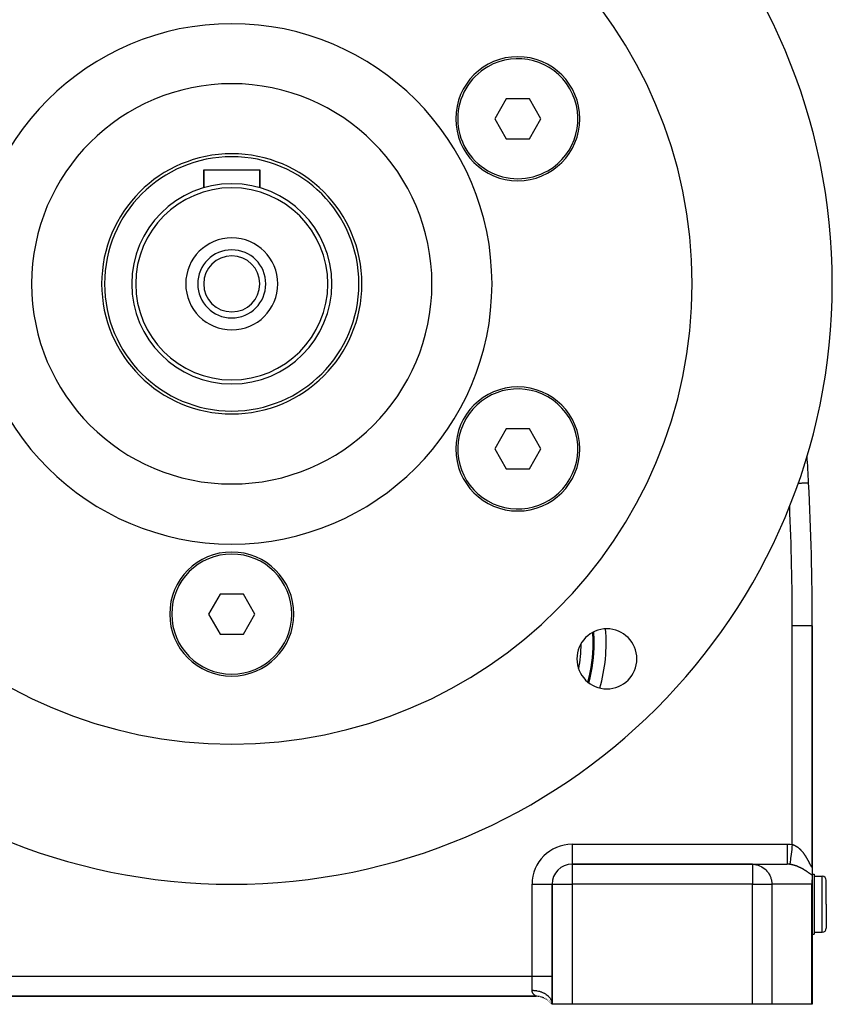
# Model space of a CAD drawing. Extents: x 24 to 1593, y -997 to 283.
# Drawn here: x 590 to 792, y -528 to -282 of the extents above; entities that cross this region are included whole.
import ezdxf

# ---------------------------------------------------------------- set-up
doc = ezdxf.new("R2010")
doc.units = 0
doc.linetypes.add('DASHED', pattern=[11.05, 8.7, -2.35])
doc.layers.get('0').update_dxf_attribs({"linetype": 'CONTINUOUS'})
doc.layers.add('NEVIDI', color=4, linetype='DASHED')

msp = doc.modelspace()

# ---------------------------------------------------------------- linework, layer by layer
at = {"color": 2}
for p, q in [((711.060346, -302.190683), (708.173594, -307.190683)), ((716.833849, -302.190683), (711.060346, -302.190683)), ((719.720597, -307.190678), (716.833849, -302.190683)), ((708.173594, -307.190683), (711.060343, -312.190678)), ((716.833846, -312.190678), (719.720597, -307.190678)), ((711.060343, -312.190678), (716.833846, -312.190678)), ((635.5, -324.440681), (635.5, -319.940681)), ((635.5, -319.940681), (649.5, -319.940681)), ((635.5, -319.940681), (635.5, -324.440681)), ((649.5, -324.440681), (649.5, -319.940681)), ((649.5, -319.940681), (649.5, -324.440681)), ((711.060343, -384.690683), (708.173594, -389.690678)), ((716.833846, -384.690683), (711.060343, -384.690683)), ((719.720597, -389.690683), (716.833846, -384.690683)), ((708.173594, -389.690678), (711.060346, -394.690678)), ((716.833849, -394.690678), (719.720597, -389.690683)), ((711.060346, -394.690678), (716.833849, -394.690678)), ((639.613251, -425.940681), (636.7265, -430.940681)), ((645.386749, -425.940681), (639.613251, -425.940681)), ((648.2735, -430.940681), (645.386749, -425.940681)), ((636.7265, -430.940681), (639.613251, -435.940681)), ((645.386749, -435.940681), (648.2735, -430.940681)), ((787.5, -493.586909), (787.5, -433.845643)), ((787.5, -433.845643), (787.5, -493.586909)), ((639.613251, -435.940681), (645.386749, -435.940681)), ((727.5, -493.437636), (727.5, -493.440681)), ((772.525574, -493.440681), (727.5, -493.440681)), ((727.5, -493.440681), (772.525574, -493.440681)), ((772.525574, -493.440681), (781.209784, -493.440681)), ((787.5, -493.628929), (787.5, -496.166029)), ((787.5, -493.959672), (787.5, -493.90941)), ((787.5, -493.959672), (787.5, -493.90941)), ((787.5, -494.036637), (787.5, -494.016739)), ((787.5, -494.036637), (787.5, -494.016739)), ((787.5, -494.202845), (787.5, -494.164797)), ((787.5, -494.202845), (787.5, -494.164797)), ((787.223275, -495.940681), (787.225206, -495.940681)), ((787.5, -495.940681), (788, -495.940681)), ((787.5, -496.166029), (787.5, -497.312639)), ((788, -495.940681), (788, -503.440681)), ((788, -496.440681), (790, -496.440681)), ((722.496955, -498.440681), (722.5, -498.440681)), ((722.5, -498.440681), (722.5, -528.440681)), ((722.5, -528.440681), (722.5, -498.440681)), ((787.444832, -498.046688), (787.37109, -498.440681)), ((787.45364, -497.984888), (787.444832, -498.046688)), ((787.499747, -497.361666), (787.45364, -497.984888)), ((787.5, -497.312639), (787.499747, -497.361666)), ((787.5, -528.440681), (787.5, -497.312639)), ((787.5, -497.312639), (787.5, -528.440681)), ((791, -503.440681), (791, -497.440681)), ((791, -503.440681), (791, -497.440681)), ((788, -503.440681), (788, -510.940681)), ((791, -503.440681), (791, -509.440681)), ((791, -503.440681), (791, -509.440681)), ((787.5, -510.940681), (788, -510.940681)), ((788, -510.440681), (790, -510.440681)), ((566.5, -526.440681), (718.5, -526.440681)), ((718.5, -526.440681), (566.5, -526.440681)), ((718.625745, -526.440681), (718.638198, -526.440681)), ((718.638198, -526.440681), (718.625745, -526.440681)), ((719.156122, -526.440681), (719.166577, -526.440681)), ((719.166577, -526.440681), (719.156122, -526.440681)), ((722.284396, -528.172824), (722.5, -528.440681)), ((722.284489, -528.172362), (722.5, -528.440681)), ((722.284672, -528.171465), (722.5, -528.440681)), ((722.28495, -528.170142), (722.5, -528.440681)), ((722.285329, -528.168407), (722.5, -528.440681)), ((722.285817, -528.166269), (722.5, -528.440681)), ((722.286423, -528.163742), (722.5, -528.440681)), ((722.287164, -528.160841), (722.5, -528.440681)), ((722.288053, -528.157579), (722.5, -528.440681)), ((722.289104, -528.153972), (722.5, -528.440681)), ((722.290334, -528.150034), (722.5, -528.440681)), ((722.291762, -528.145784), (722.5, -528.440681)), ((722.293409, -528.141242), (722.5, -528.440681)), ((722.295295, -528.136427), (722.5, -528.440681)), ((722.297442, -528.131361), (722.5, -528.440681)), ((722.299871, -528.126063), (722.5, -528.440681)), ((722.302602, -528.120565), (722.5, -528.440681)), ((722.305647, -528.114912), (722.5, -528.440681)), ((722.30902, -528.109144), (722.5, -528.440681)), ((722.312737, -528.103295), (722.5, -528.440681)), ((722.316815, -528.097395), (722.5, -528.440681)), ((722.321268, -528.09148), (722.5, -528.440681)), ((722.326111, -528.085588), (722.5, -528.440681)), ((722.331358, -528.079756), (722.5, -528.440681)), ((722.337021, -528.074023), (722.5, -528.440681)), ((722.343115, -528.068428), (722.5, -528.440681)), ((722.349646, -528.063019), (722.5, -528.440681)), ((722.356622, -528.057845), (722.5, -528.440681)), ((722.364047, -528.052957), (722.5, -528.440681)), ((722.371928, -528.048403), (722.5, -528.440681)), ((722.380266, -528.04424), (722.5, -528.440681)), ((722.389049, -528.040534), (722.5, -528.440681)), ((722.398222, -528.03736), (722.5, -528.440681)), ((722.407756, -528.034778), (722.5, -528.440681)), ((722.417627, -528.032845), (722.5, -528.440681)), ((722.427811, -528.031616), (722.5, -528.440681)), ((722.438268, -528.03115), (722.5, -528.440681)), ((722.448956, -528.031504), (722.5, -528.440681)), ((722.45983, -528.032736), (722.494306, -528.287584)), ((727.5, -528.440681), (722.5, -528.440681)), ((772.525574, -528.440681), (727.5, -528.440681)), ((777.396664, -528.440681), (772.525574, -528.440681)), ((787.37109, -528.440681), (777.396664, -528.440681)), ((787.5, -528.440681), (787.37109, -528.440681))]:
    msp.add_line(p, q, dxfattribs=at)
for centre, radius, start, end in [((642.5, -348.440681), 150, 0, 180), ((642.5, -348.440681), 115, 0, 180), ((642.5, -348.440681), 65, 0, 180), ((713.947096, -307.190681), 15.5, 0, 180), ((713.947096, -307.190681), 15, 300, 120), ((713.947096, -307.190681), 15, 120, 300), ((642.5, -348.440681), 50, 0, 180), ((713.947096, -307.190681), 15.5, 180, 360), ((642.5, -348.440681), 32.5, 0, 180), ((642.5, -348.440681), 31.77206, 0, 180), ((642.5, -348.440681), 25, 0, 180), ((642.5, -348.440681), 24, 0, 180), ((642.5, -348.440681), 11.5, 0, 180), ((642.5, -348.440681), 8.5, 0, 180), ((642.5, -348.440681), 7, 0, 180), ((642.5, -348.440681), 150, 180, 360), ((642.5, -348.440681), 115, 180, 360), ((642.5, -348.440681), 65, 180, 360), ((642.5, -348.440681), 50, 180, 360), ((642.5, -348.440681), 32.5, 180, 360), ((642.5, -348.440681), 31.77206, 180, 360), ((642.5, -348.440681), 25, 180, 360), ((642.5, -348.440681), 24, 180, 360), ((642.5, -348.440681), 11.5, 180, 360), ((642.5, -348.440681), 8.5, 180, 360), ((642.5, -348.440681), 7, 180, 360), ((713.947096, -389.690681), 15.5, 0, 180), ((713.947096, -389.690681), 15, 60, 240), ((713.947096, -389.690681), 15, 240, 60), ((713.947096, -389.690681), 15.5, 180, 360), ((87.5, -433.845643), 700, 2.920048, 3.477942), ((87.5, -433.845643), 700, 0, 2.920048), ((642.5, -430.940681), 15.5, 0, 180), ((642.5, -430.940681), 15, 0, 180), ((642.5, -430.940681), 15.5, 180, 360), ((642.5, -430.940681), 15, 180, 360), ((736.191649, -442.132329), 7.5, 0, 180), ((736.191649, -442.132329), 7.5, 180, 360), ((727.5, -498.440681), 5, 90, 180), ((790, -497.440681), 1, 0, 90), ((790, -509.440681), 1, 270, 360), ((718.5, -531.440681), 5, 84.859767, 90), ((718.5, -531.440681), 5, 80.266506, 84.11335), ((718.5, -531.440681), 5, 70.576541, 77.717815), ((718.5, -531.440681), 5, 66.846937, 70.538247), ((718.5, -531.440681), 5, 62.414815, 64.902926), ((718.5, -531.440681), 5, 58.00794, 60.229515), ((718.5, -531.440681), 5, 54.385319, 55.223459), ((718.5, -531.440681), 5, 49.39792, 50.767938), ((718.5, -531.440681), 5, 44.889169, 45.970279), ((718.5, -531.440681), 5, 44.176615, 44.3074), ((718.5, -531.440681), 5, 40.810845, 41.713727)]:
    msp.add_arc(centre, radius, start, end, dxfattribs=at)
at = {"layer": 'NEVIDI', "color": 7, "linetype": 'CONTINUOUS'}
for p, q in [((784.012911, -398.317479), (783.892009, -398.323646)), ((784.064873, -398.314829), (784.012911, -398.317479)), ((784.186898, -398.308605), (784.064873, -398.314829)), ((784.484029, -398.293448), (784.186898, -398.308605)), ((784.532982, -398.290951), (784.484029, -398.293448)), ((784.735116, -398.280641), (784.532982, -398.290951)), ((784.92333, -398.27104), (784.735116, -398.280641)), ((784.968276, -398.268748), (784.92333, -398.27104)), ((785.226866, -398.255557), (784.968276, -398.268748)), ((785.321604, -398.250725), (785.226866, -398.255557)), ((785.361766, -398.248676), (785.321604, -398.250725)), ((785.653298, -398.233806), (785.361766, -398.248676)), ((785.671614, -398.232871), (785.653298, -398.233806)), ((785.706128, -398.231111), (785.671614, -398.232871)), ((785.967519, -398.217778), (785.706128, -398.231111)), ((785.99595, -398.216327), (785.967519, -398.217778)), ((786.006738, -398.215777), (785.99595, -398.216327)), ((786.205866, -398.20562), (786.006738, -398.215777)), ((786.227998, -398.204491), (786.205866, -398.20562)), ((786.280823, -398.201796), (786.227998, -398.204491)), ((786.385489, -398.196458), (786.280823, -398.201796)), ((786.401361, -398.195648), (786.385489, -398.196458)), ((786.470621, -398.192115), (786.401361, -398.195648)), ((786.507354, -398.190241), (786.470621, -398.192115)), ((786.517126, -398.189743), (786.507354, -398.190241)), ((786.572717, -398.186907), (786.517126, -398.189743)), ((786.574279, -398.186828), (786.572717, -398.186907)), ((786.578376, -398.186619), (786.574279, -398.186828)), ((786.591115, -398.185969), (786.578376, -398.186619)), ((787.5, -433.845643), (782.5, -433.845643)), ((782.5, -488.519992), (782.5, -433.845643)), ((727.5, -488.440681), (781.209784, -488.440681)), ((727.5, -488.440681), (727.5, -493.437636)), ((781.209784, -488.440681), (781.280868, -488.44092)), ((781.209784, -488.440681), (781.209784, -488.72253)), ((781.209784, -488.72253), (781.209784, -489.021861)), ((781.209784, -489.021861), (781.209784, -489.036231)), ((781.209784, -489.036231), (781.209784, -489.348614)), ((781.209784, -489.348614), (781.209784, -489.679148)), ((781.280868, -488.44092), (781.856134, -488.460526)), ((781.856134, -488.460526), (781.941342, -488.46611)), ((781.941342, -488.46611), (782.5, -488.519992)), ((782.429953, -489.087491), (782.352672, -489.713577)), ((782.43009, -489.086384), (782.429953, -489.087491)), ((782.431783, -489.072661), (782.43009, -489.086384)), ((782.500003, -488.519994), (782.431783, -489.072661)), ((782.5, -488.519992), (782.511968, -488.522968)), ((782.511968, -488.522968), (782.593712, -488.544746)), ((782.593712, -488.544746), (782.605933, -488.548219)), ((782.605933, -488.548219), (782.687151, -488.572725)), ((782.687151, -488.572725), (782.699273, -488.576595)), ((782.699273, -488.576595), (782.780159, -488.603825)), ((782.780159, -488.603825), (782.781845, -488.604419)), ((782.781845, -488.604419), (782.79204, -488.60803)), ((782.79204, -488.60803), (782.872522, -488.637904)), ((782.872522, -488.637904), (782.884442, -488.642533)), ((782.884442, -488.642533), (782.964282, -488.674898)), ((782.964282, -488.674898), (782.97608, -488.679881)), ((782.97608, -488.679881), (783.055625, -488.71482)), ((783.055625, -488.71482), (783.067353, -488.72017)), ((783.067353, -488.72017), (783.146526, -488.757614)), ((783.146526, -488.757614), (783.158189, -488.763325)), ((783.158189, -488.763325), (783.236915, -488.803196)), ((783.236915, -488.803196), (783.248577, -488.809296)), ((783.248577, -488.809296), (783.326752, -488.851489)), ((783.326752, -488.851489), (783.338329, -488.857928)), ((783.338329, -488.857928), (783.407877, -488.897654)), ((783.407877, -488.897654), (783.416138, -488.902491)), ((783.416138, -488.902491), (783.427742, -488.909328)), ((783.427742, -488.909328), (783.50508, -488.956161)), ((783.50508, -488.956161), (783.516465, -488.96324)), ((783.516465, -488.96324), (783.593239, -489.012234)), ((783.593239, -489.012234), (783.604545, -489.019634)), ((783.604545, -489.019634), (783.680694, -489.070701)), ((783.680694, -489.070701), (783.691921, -489.078413)), ((783.691921, -489.078413), (783.767449, -489.131512)), ((783.767449, -489.131512), (783.778548, -489.139495)), ((783.778548, -489.139495), (783.853208, -489.194404)), ((783.853208, -489.194404), (783.864175, -489.202647)), ((783.864175, -489.202647), (783.938028, -489.259356)), ((783.938028, -489.259356), (783.948894, -489.267877)), ((783.948894, -489.267877), (784.019586, -489.324419)), ((784.019586, -489.324419), (784.021923, -489.326321)), ((784.021923, -489.326321), (784.032632, -489.335064)), ((784.032632, -489.335064), (784.104643, -489.395014)), ((784.104643, -489.395014), (784.115229, -489.403998)), ((784.115229, -489.403998), (784.186508, -489.46562)), ((784.186508, -489.46562), (784.196938, -489.474804)), ((784.196938, -489.474804), (784.267417, -489.537979)), ((784.267417, -489.537979), (784.277766, -489.54742)), ((781.209784, -489.679148), (781.209784, -489.692898)), ((781.209784, -489.692898), (781.209784, -489.960257)), ((781.209784, -489.960257), (781.209784, -490.314085)), ((781.209784, -490.314085), (781.209784, -490.327548)), ((781.209784, -490.327548), (781.209784, -490.547725)), ((781.209784, -490.547725), (781.209784, -490.915734)), ((781.209784, -490.915734), (781.209784, -490.928215)), ((781.209784, -490.928215), (781.209784, -491.101688)), ((781.209784, -491.101688), (781.209784, -491.472968)), ((781.209784, -491.472968), (781.209784, -491.484479)), ((781.209784, -491.484479), (781.209784, -491.613312)), ((781.209784, -491.613312), (781.209784, -491.976216)), ((781.209784, -491.976216), (781.209784, -491.986468)), ((781.209784, -491.986468), (781.209784, -492.074506)), ((782.07297, -491.97958), (782.02029, -492.406358)), ((782.073067, -491.978788), (782.07297, -491.97958)), ((782.074322, -491.968626), (782.073067, -491.978788)), ((782.134177, -491.483709), (782.074322, -491.968626)), ((782.134285, -491.482839), (782.134177, -491.483709)), ((782.135654, -491.471746), (782.134285, -491.482839)), ((782.201681, -490.936831), (782.135654, -491.471746)), ((782.201802, -490.935847), (782.201681, -490.936831)), ((782.203293, -490.923768), (782.201802, -490.935847)), ((782.274305, -490.348463), (782.203293, -490.923768)), ((782.274432, -490.347435), (782.274305, -490.348463)), ((782.276057, -490.334269), (782.274432, -490.347435)), ((782.350845, -489.728378), (782.276057, -490.334269)), ((782.350977, -489.727311), (782.350845, -489.728378)), ((782.352672, -489.713577), (782.350977, -489.727311)), ((784.277766, -489.54742), (784.347384, -489.612026)), ((784.347384, -489.612026), (784.357635, -489.621701)), ((784.357635, -489.621701), (784.426613, -489.687885)), ((784.426613, -489.687885), (784.436745, -489.697766)), ((784.436745, -489.697766), (784.504959, -489.765358)), ((784.504959, -489.765358), (784.515004, -489.775469)), ((784.515004, -489.775469), (784.582484, -489.844448)), ((784.582484, -489.844448), (784.592423, -489.854764)), ((784.592423, -489.854764), (784.607048, -489.870017)), ((784.607048, -489.870017), (784.659188, -489.925103)), ((784.659188, -489.925103), (784.669011, -489.935604)), ((784.669011, -489.935604), (784.73513, -490.007329)), ((784.73513, -490.007329), (784.74484, -490.018014)), ((784.74484, -490.018014), (784.810279, -490.091047)), ((784.810279, -490.091047), (784.82002, -490.102071)), ((784.82002, -490.102071), (784.884694, -490.176268)), ((784.884694, -490.176268), (784.894206, -490.187328)), ((784.894206, -490.187328), (784.95812, -490.26264)), ((784.95812, -490.26264), (784.967621, -490.273984)), ((784.967621, -490.273984), (785.03067, -490.350237)), ((785.03067, -490.350237), (785.03993, -490.361581)), ((785.03993, -490.361581), (785.102103, -490.438704)), ((785.102103, -490.438704), (785.111337, -490.450302)), ((785.111337, -490.450302), (785.160957, -490.513269)), ((785.160957, -490.513269), (785.172498, -490.528071)), ((785.172498, -490.528071), (785.181475, -490.539624)), ((785.181475, -490.539624), (785.241766, -490.618155)), ((785.241766, -490.618155), (785.250588, -490.629783)), ((785.250588, -490.629783), (785.309878, -490.708839)), ((785.309878, -490.708839), (785.318576, -490.720572)), ((785.318576, -490.720572), (785.376948, -490.800195)), ((785.376948, -490.800195), (785.385508, -490.812002)), ((785.385508, -490.812002), (785.443008, -490.892186)), ((785.443008, -490.892186), (785.451503, -490.904161)), ((785.451503, -490.904161), (785.50804, -490.984715)), ((785.50804, -490.984715), (785.516349, -490.996679)), ((785.516349, -490.996679), (785.572139, -491.077843)), ((785.572139, -491.077843), (785.580331, -491.089884)), ((785.580331, -491.089884), (785.635314, -491.171515)), ((785.635314, -491.171515), (785.643376, -491.183605)), ((785.643376, -491.183605), (785.672637, -491.227742)), ((785.672637, -491.227742), (785.697531, -491.265611)), ((785.697531, -491.265611), (785.705475, -491.277758)), ((785.705475, -491.277758), (785.758838, -491.360135)), ((785.758838, -491.360135), (785.766668, -491.372337)), ((785.766668, -491.372337), (785.819226, -491.455009)), ((785.819226, -491.455009), (785.826941, -491.467256)), ((785.826941, -491.467256), (785.87873, -491.550221)), ((785.87873, -491.550221), (785.886307, -491.562468)), ((785.886307, -491.562468), (785.937305, -491.645624)), ((785.937305, -491.645624), (785.944796, -491.657946)), ((785.944796, -491.657946), (785.994997, -491.741215)), ((785.994997, -491.741215), (786.002371, -491.753549)), ((786.002371, -491.753549), (786.051859, -491.837005)), ((786.051859, -491.837005), (786.059128, -491.849363)), ((786.059128, -491.849363), (786.107848, -491.932847)), ((786.107848, -491.932847), (786.115021, -491.945235)), ((786.115021, -491.945235), (786.133827, -491.977829)), ((786.133827, -491.977829), (786.162996, -492.028713)), ((727.5, -493.440681), (727.5, -498.440681)), ((772.525574, -493.440681), (772.969686, -493.461505)), ((772.525574, -493.440681), (772.525574, -498.440681)), ((772.969686, -493.461505), (773.145196, -493.481298)), ((773.145196, -493.481298), (773.5767, -493.55848)), ((773.5767, -493.55848), (773.754717, -493.60248)), ((773.754717, -493.60248), (774.166996, -493.733108)), ((774.166996, -493.733108), (774.344292, -493.802268)), ((774.344292, -493.802268), (774.731185, -493.98261)), ((774.731185, -493.98261), (774.904321, -494.077413)), ((774.904321, -494.077413), (775.260293, -494.30302)), ((775.260293, -494.30302), (775.425567, -494.42334)), ((775.425567, -494.42334), (775.745904, -494.689239)), ((781.209784, -492.074506), (781.209783, -492.416244)), ((781.209783, -492.416244), (781.209783, -492.424825)), ((781.209783, -492.424825), (781.209783, -492.477828)), ((781.209783, -492.477828), (781.209783, -492.785097)), ((781.209783, -492.785097), (781.209783, -492.79227)), ((781.209783, -492.79227), (781.209783, -492.817037)), ((781.209783, -492.817037), (781.209783, -493.076451)), ((781.209783, -493.076451), (781.209783, -493.081871)), ((781.209783, -493.081871), (781.209783, -493.086598)), ((781.209783, -493.086598), (781.209785, -493.282249)), ((781.50461, -493.448156), (781.209784, -493.440681)), ((781.209785, -493.282249), (781.209785, -493.284861)), ((781.209785, -493.284861), (781.209785, -493.28844)), ((781.209785, -493.28844), (781.209787, -493.400902)), ((781.209787, -493.400902), (781.209787, -493.406771)), ((781.209787, -493.406771), (781.209787, -493.408438)), ((781.209787, -493.408438), (781.209791, -493.440681)), ((781.54943, -493.450604), (781.50461, -493.448156)), ((781.701522, -493.461505), (781.54943, -493.450604)), ((781.850655, -493.476103), (781.701522, -493.461505)), ((781.887728, -493.480336), (781.850655, -493.476103)), ((781.893696, -493.431999), (781.887731, -493.480337)), ((781.973728, -493.491053), (781.887731, -493.480337)), ((781.893716, -493.431842), (781.893696, -493.431999)), ((781.893966, -493.429815), (781.893716, -493.431842)), ((781.910316, -493.297339), (781.893966, -493.429815)), ((781.910353, -493.29704), (781.910316, -493.297339)), ((781.910827, -493.293199), (781.910353, -493.29704)), ((781.937099, -493.080347), (781.910827, -493.293199)), ((781.937152, -493.079911), (781.937099, -493.080347)), ((781.937831, -493.074413), (781.937152, -493.079911)), ((781.973571, -492.784856), (781.937831, -493.074413)), ((781.973641, -492.784291), (781.973571, -492.784856)), ((781.974532, -492.77707), (781.973641, -492.784291)), ((781.986481, -493.492746), (781.973728, -493.491053)), ((782.019126, -492.41579), (781.974532, -492.77707)), ((782.072515, -493.504854), (781.986481, -493.492746)), ((782.019211, -492.415105), (782.019126, -492.41579)), ((782.02029, -492.406358), (782.019211, -492.415105)), ((782.085248, -493.506748), (782.072515, -493.504854)), ((782.171223, -493.520214), (782.085248, -493.506748)), ((782.183756, -493.522275), (782.171223, -493.520214)), ((782.26957, -493.537054), (782.183756, -493.522275)), ((782.282242, -493.539334), (782.26957, -493.537054)), ((782.36783, -493.555387), (782.282242, -493.539334)), ((782.380477, -493.557854), (782.36783, -493.555387)), ((782.383772, -493.558501), (782.380477, -493.557854)), ((782.465904, -493.575163), (782.383772, -493.558501)), ((782.478541, -493.577817), (782.465904, -493.575163)), ((782.563825, -493.596361), (782.478541, -493.577817)), ((782.57644, -493.599197), (782.563825, -493.596361)), ((782.661569, -493.618954), (782.57644, -493.599197)), ((782.674131, -493.621961), (782.661569, -493.618954)), ((782.759178, -493.64293), (782.674131, -493.621961)), ((782.771754, -493.646122), (782.759178, -493.64293)), ((782.856735, -493.668292), (782.771754, -493.646122)), ((782.86911, -493.671608), (782.856735, -493.668292)), ((782.953931, -493.694934), (782.86911, -493.671608)), ((782.966455, -493.698466), (782.953931, -493.694934)), ((783.051031, -493.722906), (782.966455, -493.698466)), ((783.063529, -493.726605), (783.051031, -493.722906)), ((783.08523, -493.733079), (783.063529, -493.726605)), ((783.147689, -493.752086), (783.08523, -493.733079)), ((783.160109, -493.755932), (783.147689, -493.752086)), ((783.243669, -493.782367), (783.160109, -493.755932)), ((783.255998, -493.786351), (783.243669, -493.782367)), ((783.338886, -493.813687), (783.255998, -493.786351)), ((783.351086, -493.817791), (783.338886, -493.813687)), ((783.433309, -493.845993), (783.351086, -493.817791)), ((783.445444, -493.850235), (783.433309, -493.845993)), ((783.527051, -493.879289), (783.445444, -493.850235)), ((783.539095, -493.883655), (783.527051, -493.879289)), ((783.620069, -493.913522), (783.539095, -493.883655)), ((783.631982, -493.917992), (783.620069, -493.913522)), ((783.712465, -493.948698), (783.631982, -493.917992)), ((783.724343, -493.953304), (783.712465, -493.948698)), ((783.7988, -493.982617), (783.724343, -493.953304)), ((783.80419, -493.984769), (783.7988, -493.982617)), ((783.815973, -493.989485), (783.80419, -493.984769)), ((783.895244, -494.021705), (783.815973, -493.989485)), ((783.906948, -494.026534), (783.895244, -494.021705)), ((783.985679, -494.059498), (783.906948, -494.026534)), ((783.997296, -494.064433), (783.985679, -494.059498)), ((784.075515, -494.098129), (783.997296, -494.064433)), ((784.087026, -494.103157), (784.075515, -494.098129)), ((784.164695, -494.137546), (784.087026, -494.103157)), ((784.176154, -494.142687), (784.164695, -494.137546)), ((784.253294, -494.177757), (784.176154, -494.142687)), ((784.264675, -494.182998), (784.253294, -494.177757)), ((784.341284, -494.218726), (784.264675, -494.182998)), ((784.352584, -494.224062), (784.341284, -494.218726)), ((784.428779, -494.260483), (784.352584, -494.224062)), ((784.440024, -494.265923), (784.428779, -494.260483)), ((784.515709, -494.30297), (784.440024, -494.265923)), ((784.526835, -494.30848), (784.515709, -494.30297)), ((784.601986, -494.346119), (784.526835, -494.30848)), ((784.613064, -494.351731), (784.601986, -494.346119)), ((784.687479, -494.389837), (784.613064, -494.351731)), ((784.698441, -494.395511), (784.687479, -494.389837)), ((784.771981, -494.433981), (784.698441, -494.395511)), ((784.782814, -494.439707), (784.771981, -494.433981)), ((784.855599, -494.478573), (784.782814, -494.439707)), ((786.162996, -492.028713), (786.170127, -492.041214)), ((786.170127, -492.041214), (786.217344, -492.124577)), ((786.217344, -492.124577), (786.224359, -492.13705)), ((786.224359, -492.13705), (786.27086, -492.220282)), ((786.27086, -492.220282), (786.277696, -492.232599)), ((786.277696, -492.232599), (786.323545, -492.31573)), ((786.323545, -492.31573), (786.330283, -492.328024)), ((786.330283, -492.328024), (786.375395, -492.410817)), ((786.375395, -492.410817), (786.382022, -492.423051)), ((786.382022, -492.423051), (786.426436, -492.505492)), ((786.426436, -492.505492), (786.432952, -492.517651)), ((786.432952, -492.517651), (786.476553, -492.599434)), ((786.476553, -492.599434), (786.482951, -492.611495)), ((786.482951, -492.611495), (786.525709, -492.692461)), ((786.525709, -492.692461), (786.532033, -492.704491)), ((786.532033, -492.704491), (786.537195, -492.714318)), ((786.537195, -492.714318), (786.573922, -492.784491)), ((786.573922, -492.784491), (786.580035, -492.796208)), ((786.580035, -492.796208), (786.62109, -492.87517)), ((786.62109, -492.87517), (786.627091, -492.886746)), ((786.627091, -492.886746), (786.667252, -492.964404)), ((786.667252, -492.964404), (786.673132, -492.975798)), ((786.673132, -492.975798), (786.712444, -493.052099)), ((786.712444, -493.052099), (786.71825, -493.063381)), ((786.71825, -493.063381), (786.756734, -493.138215)), ((786.756734, -493.138215), (786.762374, -493.149183)), ((786.762374, -493.149183), (786.800016, -493.222357)), ((786.800016, -493.222357), (786.805538, -493.233082)), ((786.805538, -493.233082), (786.842403, -493.304555)), ((786.842403, -493.304555), (786.8478, -493.314994)), ((786.8478, -493.314994), (786.876324, -493.370021)), ((786.876324, -493.370021), (786.883785, -493.384367)), ((786.883785, -493.384367), (786.889053, -493.394483)), ((786.889053, -493.394483), (786.924248, -493.461722)), ((786.924248, -493.461722), (786.929399, -493.471504)), ((786.929399, -493.471504), (786.963783, -493.536354)), ((786.963783, -493.536354), (786.968811, -493.545762)), ((786.968811, -493.545762), (787.002321, -493.607876)), ((787.002321, -493.607876), (787.007223, -493.616867)), ((787.007223, -493.616867), (787.039946, -493.676169)), ((787.039946, -493.676169), (787.044737, -493.684734)), ((787.044737, -493.684734), (787.076555, -493.740741)), ((787.076555, -493.740741), (787.081197, -493.748771)), ((787.081197, -493.748771), (787.112015, -493.801014)), ((787.112015, -493.801014), (787.1165, -493.808448)), ((787.1165, -493.808448), (787.145875, -493.855892)), ((787.145875, -493.855892), (787.146152, -493.856329)), ((787.146152, -493.856329), (787.150496, -493.863142)), ((787.150496, -493.863142), (787.178971, -493.906345)), ((787.178971, -493.906345), (787.183095, -493.912377)), ((787.183095, -493.912377), (787.210413, -493.9507)), ((787.210413, -493.9507), (787.214315, -493.955926)), ((787.214315, -493.955926), (787.240494, -493.989169)), ((787.240494, -493.989169), (787.244227, -493.993634)), ((787.244227, -493.993634), (787.269251, -494.021551)), ((787.269251, -494.021551), (787.27276, -494.025164)), ((787.27276, -494.025164), (787.296523, -494.047438)), ((787.296523, -494.047438), (787.299838, -494.050214)), ((787.299838, -494.050214), (787.32225, -494.066556)), ((787.32225, -494.066556), (787.325376, -494.068468)), ((787.325376, -494.068468), (787.34157, -494.076742)), ((787.34157, -494.076742), (787.346354, -494.078618)), ((787.346354, -494.078618), (787.349304, -494.079634)), ((787.349304, -494.079634), (787.368752, -494.083362)), ((787.368752, -494.083362), (787.371502, -494.083429)), ((787.371502, -494.083429), (787.389302, -494.080608)), ((787.389302, -494.080608), (787.391822, -494.079711)), ((787.391822, -494.079711), (787.408063, -494.070498)), ((787.408063, -494.070498), (787.410347, -494.068678)), ((787.410347, -494.068678), (787.425034, -494.053322)), ((787.425034, -494.053322), (787.427093, -494.050604)), ((787.427093, -494.050604), (787.440272, -494.029194)), ((787.440272, -494.029194), (787.442107, -494.025585)), ((787.442107, -494.025585), (787.453763, -493.998241)), ((787.453763, -493.998241), (787.455374, -493.993774)), ((787.455374, -493.993774), (787.460251, -493.979029)), ((787.460251, -493.979029), (787.465507, -493.96079)), ((787.465507, -493.96079), (787.46689, -493.955521)), ((787.46689, -493.955521), (787.475476, -493.917352)), ((787.475476, -493.917352), (787.476636, -493.911317)), ((787.476636, -493.911317), (787.48369, -493.868337)), ((787.48369, -493.868337), (787.484632, -493.861566)), ((787.484632, -493.861566), (787.490171, -493.81426)), ((787.490171, -493.81426), (787.49089, -493.806865)), ((787.49089, -493.806865), (787.494976, -493.755492)), ((787.494976, -493.755492), (787.495482, -493.747507)), ((787.495482, -493.747507), (787.498162, -493.692355)), ((787.498162, -493.692355), (787.49846, -493.683825)), ((787.49846, -493.683825), (787.499772, -493.6252)), ((787.499772, -493.6252), (787.499867, -493.616267)), ((787.499867, -493.616267), (787.5, -493.586909)), ((775.745904, -494.689239), (775.899856, -494.834629)), ((775.899856, -494.834629), (776.180296, -495.135127)), ((776.180296, -495.135127), (776.319324, -495.304504)), ((776.319324, -495.304504), (776.556558, -495.63359)), ((776.556558, -495.63359), (776.677155, -495.825332)), ((776.677155, -495.825332), (776.868706, -496.1767)), ((776.868706, -496.1767), (776.967536, -496.388652)), ((776.967536, -496.388652), (777.111776, -496.75582)), ((777.111776, -496.75582), (777.185719, -496.985212)), ((784.86632, -494.484355), (784.855599, -494.478573)), ((784.938181, -494.523495), (784.86632, -494.484355)), ((784.948768, -494.529318), (784.938181, -494.523495)), ((785.019964, -494.568843), (784.948768, -494.529318)), ((785.030434, -494.574709), (785.019964, -494.568843)), ((785.100784, -494.614489), (785.030434, -494.574709)), ((785.11115, -494.620403), (785.100784, -494.614489)), ((785.180681, -494.660421), (785.11115, -494.620403)), ((785.190953, -494.666385), (785.180681, -494.660421)), ((785.230097, -494.689229), (785.190953, -494.666385)), ((785.259854, -494.706723), (785.230097, -494.689229)), ((785.270005, -494.712715), (785.259854, -494.706723)), ((785.338144, -494.753266), (785.270005, -494.712715)), ((785.348182, -494.759288), (785.338144, -494.753266)), ((785.4156, -494.800048), (785.348182, -494.759288)), ((785.425518, -494.806091), (785.4156, -494.800048)), ((785.49229, -494.847075), (785.425518, -494.806091)), ((785.502128, -494.853158), (785.49229, -494.847075)), ((785.568198, -494.894305), (785.502128, -494.853158)), ((785.577933, -494.900411), (785.568198, -494.894305)), ((785.643335, -494.94171), (785.577933, -494.900411)), ((785.65298, -494.947842), (785.643335, -494.94171)), ((785.717742, -494.989281), (785.65298, -494.947842)), ((785.727285, -494.995426), (785.717742, -494.989281)), ((785.791372, -495.03695), (785.727285, -494.995426)), ((785.800816, -495.043106), (785.791372, -495.03695)), ((785.864367, -495.084773), (785.800816, -495.043106)), ((785.873728, -495.090945), (785.864367, -495.084773)), ((785.936625, -495.132645), (785.873728, -495.090945)), ((785.940278, -495.135079), (785.936625, -495.132645)), ((785.945895, -495.138824), (785.940278, -495.135079)), ((786.008223, -495.180582), (785.945895, -495.138824)), ((786.017409, -495.186767), (786.008223, -495.180582)), ((786.079097, -495.228495), (786.017409, -495.186767)), ((786.088189, -495.234673), (786.079097, -495.228495)), ((786.149333, -495.276394), (786.088189, -495.234673)), ((786.158345, -495.282569), (786.149333, -495.276394)), ((786.218933, -495.324237), (786.158345, -495.282569)), ((786.227867, -495.330403), (786.218933, -495.324237)), ((786.287897, -495.371977), (786.227867, -495.330403)), ((786.296747, -495.378125), (786.287897, -495.371977)), ((786.356258, -495.419588), (786.296747, -495.378125)), ((786.365035, -495.425719), (786.356258, -495.419588)), ((786.423975, -495.466983), (786.365035, -495.425719)), ((786.432642, -495.473063), (786.423975, -495.466983)), ((786.490993, -495.514061), (786.432642, -495.473063)), ((786.499586, -495.520107), (786.490993, -495.514061)), ((786.557145, -495.560642), (786.499586, -495.520107)), ((786.565623, -495.566616), (786.557145, -495.560642)), ((786.622465, -495.606676), (786.565623, -495.566616)), ((786.63082, -495.612563), (786.622465, -495.606676)), ((786.660828, -495.633701), (786.63082, -495.612563)), ((786.686928, -495.652072), (786.660828, -495.633701)), ((786.695194, -495.657886), (786.686928, -495.652072)), ((786.750602, -495.696805), (786.695194, -495.657886)), ((786.758765, -495.702528), (786.750602, -495.696805)), ((786.813497, -495.740796), (786.758765, -495.702528)), ((786.821548, -495.746407), (786.813497, -495.740796)), ((786.875592, -495.783928), (786.821548, -495.746407)), ((786.883557, -495.789433), (786.875592, -495.783928)), ((786.936941, -495.826137), (786.883557, -495.789433)), ((786.944811, -495.831516), (786.936941, -495.826137)), ((786.99755, -495.867324), (786.944811, -495.831516)), ((787.005322, -495.872563), (786.99755, -495.867324)), ((787.057425, -495.907394), (787.005322, -495.872563)), ((787.065107, -495.912483), (787.057425, -495.907394)), ((787.116591, -495.946238), (787.065107, -495.912483)), ((787.124182, -495.95116), (787.116591, -495.946238)), ((787.175061, -495.983725), (787.124182, -495.95116)), ((787.182559, -495.988459), (787.175061, -495.983725)), ((787.232835, -496.019713), (787.182559, -495.988459)), ((787.240251, -496.024247), (787.232835, -496.019713)), ((787.28994, -496.054061), (787.240251, -496.024247)), ((787.297273, -496.058373), (787.28994, -496.054061)), ((787.346396, -496.086609), (787.297273, -496.058373)), ((787.35363, -496.090666), (787.346396, -496.086609)), ((787.40192, -496.117017), (787.35363, -496.090666)), ((787.409018, -496.120777), (787.40192, -496.117017)), ((787.45631, -496.145011), (787.409018, -496.120777)), ((787.46326, -496.148447), (787.45631, -496.145011)), ((787.500005, -496.166025), (787.46326, -496.148447)), ((790, -503.440681), (790, -496.440681)), ((717.5, -521.440681), (717.5, -498.440681)), ((717.5, -498.440681), (722.496955, -498.440681)), ((722.5, -498.440681), (727.5, -498.440681)), ((727.5, -498.440681), (727.5, -528.440681)), ((772.525574, -498.440681), (727.5, -498.440681)), ((772.525574, -498.440681), (777.396664, -498.440681)), ((772.525574, -528.440681), (772.525574, -498.440681)), ((777.185719, -496.985212), (777.281901, -497.361737)), ((777.281901, -497.361737), (777.32823, -497.605509)), ((777.32823, -497.605509), (777.376376, -497.984816)), ((777.376376, -497.984816), (777.392714, -498.239375)), ((777.392714, -498.239375), (777.396664, -498.440681)), ((787.37109, -498.440681), (777.396664, -498.440681)), ((777.396664, -498.440681), (777.396664, -528.440681)), ((787.37109, -528.440681), (787.37109, -498.440681)), ((790, -510.440681), (790, -503.440681)), ((567.5, -521.440681), (717.5, -521.440681)), ((717.5, -524.940681), (717.5, -521.440681)), ((717.5, -521.440681), (722.5, -521.440681)), ((717.5004, -524.972733), (717.5, -524.940681)), ((717.5, -524.940681), (717.794338, -524.946761)), ((717.500673, -524.982127), (717.5004, -524.972733)), ((717.504274, -525.044416), (717.500673, -524.982127)), ((717.505069, -525.053602), (717.504274, -525.044416)), ((717.507131, -525.074499), (717.505069, -525.053602)), ((717.51207, -525.114564), (717.507131, -525.074499)), ((717.513355, -525.123548), (717.51207, -525.114564)), ((717.52353, -525.1831), (717.513355, -525.123548)), ((717.525271, -525.19187), (717.52353, -525.1831)), ((717.538401, -525.250019), (717.525271, -525.19187)), ((717.540569, -525.258586), (717.538401, -525.250019)), ((717.556463, -525.315365), (717.540569, -525.258586)), ((717.559031, -525.323731), (717.556463, -525.315365)), ((717.577533, -525.379218), (717.559031, -525.323731)), ((717.580473, -525.387384), (717.577533, -525.379218)), ((717.601369, -525.441492), (717.580473, -525.387384)), ((717.604651, -525.449452), (717.601369, -525.441492)), ((717.616793, -525.477838), (717.604651, -525.449452)), ((717.627683, -525.502032), (717.616793, -525.477838)), ((717.631266, -525.509757), (717.627683, -525.502032)), ((717.656219, -525.560765), (717.631266, -525.509757)), ((717.66007, -525.568247), (717.656219, -525.560765)), ((717.686708, -525.617591), (717.66007, -525.568247)), ((717.690751, -525.624747), (717.686708, -525.617591)), ((717.718894, -525.672455), (717.690751, -525.624747)), ((717.723146, -525.67937), (717.718894, -525.672455)), ((717.752589, -525.72542), (717.723146, -525.67937)), ((717.757013, -525.732082), (717.752589, -525.72542)), ((717.787557, -525.776469), (717.757013, -525.732082)), ((717.79213, -525.782887), (717.787557, -525.776469)), ((717.817111, -525.817014), (717.79213, -525.782887)), ((717.794338, -524.946761), (717.969257, -524.956144)), ((717.823649, -525.825698), (717.817111, -525.817014)), ((717.828353, -525.831885), (717.823649, -525.825698)), ((717.860661, -525.873109), (717.828353, -525.831885)), ((717.865468, -525.879063), (717.860661, -525.873109)), ((717.898396, -525.918713), (717.865468, -525.879063)), ((717.903281, -525.924436), (717.898396, -525.918713)), ((717.936653, -525.962513), (717.903281, -525.924436)), ((717.941594, -525.968008), (717.936653, -525.962513)), ((717.975242, -526.004518), (717.941594, -525.968008)), ((717.969257, -524.956144), (718.081094, -524.964412)), ((717.980207, -526.009778), (717.975242, -526.004518)), ((718.013943, -526.044709), (717.980207, -526.009778)), ((718.018908, -526.049736), (718.013943, -526.044709)), ((718.05256, -526.083086), (718.018908, -526.049736)), ((718.056143, -526.086566), (718.05256, -526.083086)), ((718.057556, -526.087934), (718.056143, -526.086566)), ((718.090874, -526.119629), (718.057556, -526.087934)), ((718.081094, -524.964412), (718.457342, -525.005438)), ((718.095812, -526.124234), (718.090874, -526.119629)), ((718.128722, -526.154362), (718.095812, -526.124234)), ((718.133523, -526.158676), (718.128722, -526.154362)), ((718.165795, -526.187172), (718.133523, -526.158676)), ((718.170488, -526.191244), (718.165795, -526.187172)), ((718.2019, -526.218053), (718.170488, -526.191244)), ((718.206452, -526.221874), (718.2019, -526.218053)), ((718.236797, -526.246961), (718.206452, -526.221874)), ((718.241189, -526.250536), (718.236797, -526.246961)), ((718.270291, -526.273895), (718.241189, -526.250536)), ((718.274474, -526.277205), (718.270291, -526.273895)), ((718.280894, -526.282264), (718.274474, -526.277205)), ((718.302092, -526.29878), (718.280894, -526.282264)), ((718.306088, -526.301861), (718.302092, -526.29878)), ((718.332102, -526.321685), (718.306088, -526.301861)), ((718.335859, -526.324514), (718.332102, -526.321685)), ((718.360145, -526.342608), (718.335859, -526.324514)), ((718.36363, -526.345178), (718.360145, -526.342608)), ((718.386051, -526.361546), (718.36363, -526.345178)), ((718.389248, -526.363858), (718.386051, -526.361546)), ((718.409692, -526.37851), (718.389248, -526.363858)), ((718.412579, -526.380561), (718.409692, -526.37851)), ((718.430883, -526.393464), (718.412579, -526.380561)), ((718.433446, -526.395256), (718.430883, -526.393464)), ((718.441569, -526.400917), (718.433446, -526.395256)), ((718.449484, -526.406401), (718.441569, -526.400917)), ((718.451672, -526.407913), (718.449484, -526.406401)), ((718.465333, -526.417298), (718.451672, -526.407913)), ((718.457342, -525.005438), (718.631413, -525.031472)), ((718.467183, -526.418562), (718.465333, -526.417298)), ((718.478352, -526.426169), (718.467183, -526.418562)), ((718.47981, -526.427158), (718.478352, -526.426169)), ((718.488382, -526.432952), (718.47981, -526.427158)), ((718.489464, -526.433679), (718.488382, -526.432952)), ((718.495373, -526.43763), (718.489464, -526.433679)), ((718.496044, -526.438075), (718.495373, -526.43763)), ((718.499214, -526.440166), (718.496044, -526.438075)), ((718.631413, -525.031472), (718.738282, -525.049725)), ((718.738282, -525.049725), (719.103678, -525.125605)), ((719.103678, -525.125605), (719.273062, -525.168142)), ((719.273062, -525.168142), (719.373372, -525.195638)), ((719.373372, -525.195638), (719.720924, -525.304924)), ((719.720924, -525.304924), (719.882814, -525.363709)), ((719.882814, -525.363709), (719.974969, -525.399561)), ((719.974969, -525.399561), (720.298508, -525.540255)), ((720.298508, -525.540255), (720.449829, -525.614693)), ((720.449829, -525.614693), (720.532342, -525.65782)), ((720.532342, -525.65782), (720.826085, -525.82742)), ((720.826085, -525.82742), (720.963562, -525.916436)), ((720.963562, -525.916436), (721.035532, -525.965806)), ((721.035532, -525.965806), (721.294409, -526.1614)), ((721.294409, -526.1614), (721.415058, -526.263676)), ((721.415058, -526.263676), (721.475517, -526.318038)), ((721.475517, -526.318038), (721.694746, -526.535947)), ((718.499479, -526.44034), (718.499214, -526.440166)), ((718.5, -526.440681), (718.499479, -526.44034)), ((721.694746, -526.535947), (721.796101, -526.650075)), ((721.796101, -526.650075), (721.844461, -526.708199)), ((721.844461, -526.708199), (722.020374, -526.944889)), ((722.020374, -526.944889), (722.099919, -527.068836)), ((722.099919, -527.068836), (722.13578, -527.129319)), ((722.13578, -527.129319), (722.264946, -527.380213)), ((722.264946, -527.380213), (722.320827, -527.512171)), ((722.320827, -527.512171), (722.344226, -527.573883)), ((722.344226, -527.573883), (722.424426, -527.83447)), ((722.424426, -527.83447), (722.454993, -527.97221)), ((722.454993, -527.97221), (722.466099, -528.033915)), ((722.466099, -528.033915), (722.495925, -528.299546)), ((722.495925, -528.299546), (722.5, -528.44068))]:
    msp.add_line(p, q, dxfattribs=at)
for centre, radius, start, end in [((87.5, -433.845643), 695, 0, 2.471503), ((695.11946, -438.146826), 37.898894, 0, 4.172551), ((695.11946, -438.146826), 40.897066, 344.012753, 4.910348), ((695.11946, -438.146826), 37.647136, 0, 3.989931), ((695.11946, -438.146826), 34.648964, 349.142882, 359.574431), ((695.11946, -438.146826), 37.647136, 344.936192, 360), ((695.11946, -438.146826), 37.898894, 344.784276, 360), ((727.5, -498.440681), 10, 90, 180)]:
    msp.add_arc(centre, radius, start, end, dxfattribs=at)

doc.saveas('drawing.dxf')
